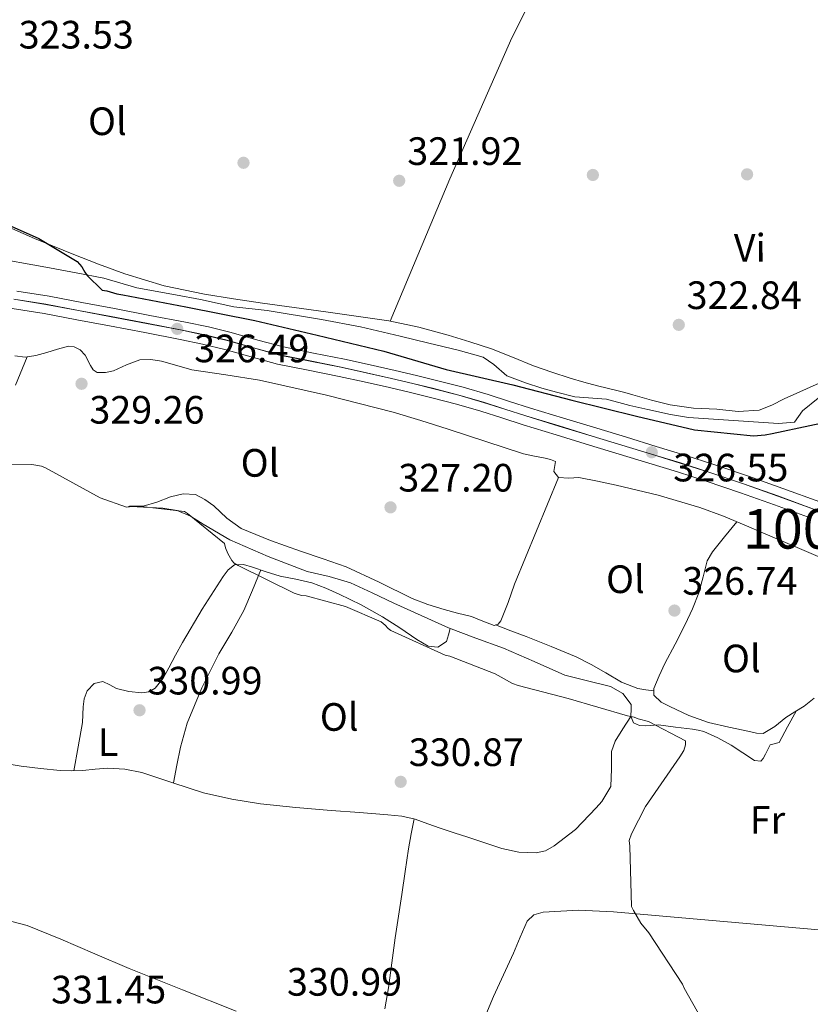
# Model space of a CAD drawing. Units: metres. Extents: x 580614 to 587550, y 4687259 to 4691969.
# Drawn here: x 580850 to 581050, y 4687719 to 4687969 of the extents above; entities that cross this region are included whole.
import ezdxf
from ezdxf.enums import TextEntityAlignment as Align

# ---------------------------------------------------------------- set-up
doc = ezdxf.new("R2010")
doc.units = ezdxf.units.M
doc.header["$MEASUREMENT"] = 0
doc.linetypes.add('DGN Style 4', pattern=[138.4181373, 69.16584, -34.58292, 0.0864573, -34.58292])
for name, color, linetype, lineweight in [('Nivel 13', 7, 'Continuous', 0), ('Nivel 17', 7, 'Continuous', 0), ('Nivel 23', 7, 'Continuous', 0), ('Nivel 24', 7, 'Continuous', 0), ('Nivel 36', 7, 'Continuous', 0), ('Nivel 37', 7, 'Continuous', 0), ('Nivel 4', 7, 'Continuous', 0), ('Nivel 41', 7, 'Continuous', 0), ('Nivel 48', 7, 'Continuous', 0), ('Nivel 5', 7, 'Continuous', 0), ('Nivel 54', 7, 'Continuous', 0), ('Nivel 7', 7, 'Continuous', 0)]:
    doc.layers.add(name, color=color, linetype=linetype, lineweight=lineweight)
doc.styles.add('Style-Arial', font='txt')
doc.styles.add('Style-Arial Narrow', font='txt')

# ---------------------------------------------------------------- blocks, each defined once
blk = doc.blocks.new('5PATER_180')
at = {"layer": 'Nivel 7', "linetype": 'Continuous', "lineweight": 0}
h = blk.add_hatch(color=7, dxfattribs=at)
edge = h.paths.add_edge_path()
edge.add_arc((-0.006690889596939087, 0.02318352460861206), 15.59972957426824, 314.999988431794, 674.9999884317939)
blk = doc.blocks.new('5PATER_163')
at = {"layer": 'Nivel 7', "linetype": 'Continuous', "lineweight": 0}
h = blk.add_hatch(color=7, dxfattribs=at)
edge = h.paths.add_edge_path()
edge.add_arc((0.03533118963241577, -0.005829453468322754), 15.59972957426824, 314.999988431794, 674.9999884317939)
blk = doc.blocks.new('5PATER_193')
at = {"layer": 'Nivel 7', "linetype": 'Continuous', "lineweight": 0}
h = blk.add_hatch(color=7, dxfattribs=at)
edge = h.paths.add_edge_path()
edge.add_arc((-0.01637408137321472, 0.05041384696960449), 15.59972957426824, 314.999988431794, 674.9999884317939)
blk = doc.blocks.new('5PATER_202')
at = {"layer": 'Nivel 7', "linetype": 'Continuous', "lineweight": 0}
h = blk.add_hatch(color=7, dxfattribs=at)
edge = h.paths.add_edge_path()
edge.add_arc((-0.002843141555786133, -0.007828056812286377), 15.59972957426824, 314.999988431794, 674.9999884317939)
blk = doc.blocks.new('5PATER_172')
at = {"layer": 'Nivel 7', "linetype": 'Continuous', "lineweight": 0}
h = blk.add_hatch(color=7, dxfattribs=at)
edge = h.paths.add_edge_path()
edge.add_arc((0.05388495326042175, -0.03993216156959534), 15.59972957426824, 314.999988431794, 674.9999884317939)
blk = doc.blocks.new('5PATER_176')
at = {"layer": 'Nivel 7', "linetype": 'Continuous', "lineweight": 0}
h = blk.add_hatch(color=7, dxfattribs=at)
edge = h.paths.add_edge_path()
edge.add_arc((0.01639735698699951, 0.04672813415527344), 15.59972957426824, 314.999988431794, 674.9999884317939)
blk = doc.blocks.new('5PATER_191')
at = {"layer": 'Nivel 7', "linetype": 'Continuous', "lineweight": 0}
h = blk.add_hatch(color=7, dxfattribs=at)
edge = h.paths.add_edge_path()
edge.add_arc((0.004357278347015381, -0.02691617608070374), 15.59972957426824, 314.999988431794, 674.9999884317939)
blk = doc.blocks.new('5PATER_184')
at = {"layer": 'Nivel 7', "linetype": 'Continuous', "lineweight": 0}
h = blk.add_hatch(color=7, dxfattribs=at)
edge = h.paths.add_edge_path()
edge.add_arc((-0.02028220891952515, -0.03572249412536621), 15.59972957426824, 314.999988431794, 674.9999884317939)
blk = doc.blocks.new('5PATER_155')
at = {"layer": 'Nivel 7', "linetype": 'Continuous', "lineweight": 0}
h = blk.add_hatch(color=7, dxfattribs=at)
edge = h.paths.add_edge_path()
edge.add_arc((0.02818253636360168, 0.03398233652114868), 15.59972957426824, 314.999988431794, 674.9999884317939)
blk = doc.blocks.new('5PERFI_99')
at = {"layer": 'Nivel 17', "linetype": 'Continuous', "lineweight": 0}
h = blk.add_hatch(color=7, dxfattribs=at)
edge = h.paths.add_edge_path()
edge.add_arc((-0.0130646824836731, -0.03256106376647949), 15.59972957806735, 314.999988431794, 674.9999884317939)
blk = doc.blocks.new('5PERFI_168')
at = {"layer": 'Nivel 17', "linetype": 'Continuous', "lineweight": 0}
h = blk.add_hatch(color=7, dxfattribs=at)
edge = h.paths.add_edge_path()
edge.add_arc((-0.01840421557426453, 0.05247664451599121), 15.59972957806735, 314.999988431794, 674.9999884317939)
blk = doc.blocks.new('5PERFI_146')
at = {"layer": 'Nivel 17', "linetype": 'Continuous', "lineweight": 0}
h = blk.add_hatch(color=7, dxfattribs=at)
edge = h.paths.add_edge_path()
edge.add_arc((-0.00099259614944458, -0.004246681928634644), 15.59972957806735, 314.999988431794, 674.9999884317939)

msp = doc.modelspace()

# ---------------------------------------------------------------- linework, layer by layer
at = {"layer": 'Nivel 13', "color": 4, "linetype": 'Continuous', "lineweight": 13}
msp.add_polyline3d([(580841.4299999997, 4687908.719999999, 325.35), (580857.4600000009, 4687905.84, 325.21), (580864.2399999984, 4687904.59, 325.22), (580871.2199999988, 4687903.239999998, 325.21), (580879.5799999982, 4687900.82, 325.18), (580889.4100000001, 4687899, 325.13), (580895.6999999993, 4687897.84, 325.02), (580904.1600000001, 4687896.010000002, 324.96), (580912.6099999994, 4687895.059999999, 324.58), (580926.370000001, 4687892.760000002, 323.98), (580936.1999999993, 4687890.93, 323.74), (580946.3299999982, 4687888.510000002, 323.41), (580953.5100000016, 4687886.780000001, 323.33), (580960.9800000004, 4687885.039999999, 323.35), (580967.2699999996, 4687883.199999999, 323.41), (580970.0300000012, 4687881.34, 323.48), (580973.2800000012, 4687878.5, 323.48), (580978.0100000016, 4687876.760000002, 323.52), (580982.1400000006, 4687875.399999999, 323.54), (580985.879999999, 4687874.330000002, 323.52), (580990.5, 4687873.170000002, 323.64), (580998.5599999987, 4687872.609999999, 323.7), (581004.4600000009, 4687870.969999999, 323.67), (581008.9800000004, 4687870, 323.68), (581014.7800000012, 4687868.75, 323.71), (581019.3000000007, 4687867.98, 323.7), (581024.3500000015, 4687867.620000001, 323.79), (581042.1099999994, 4687866.43, 323.99), (581046.1400000006, 4687866.739999998, 323.53), (581048.1499999985, 4687869.620000001, 323.7), (581052.1700000018, 4687872.809999999, 323.64)], dxfattribs=at)
at = {"layer": 'Nivel 23', "color": 7, "linetype": 'DGN Style 4', "lineweight": 0}
msp.add_polyline3d([(580848.4200000018, 4687897.899999999, 326.76), (580856.5599999987, 4687896.57, 326.73), (580864.8399999999, 4687895.02, 326.73), (580873.0899999999, 4687893.449999999, 326.73), (580882.0599999987, 4687891.75, 326.66), (580891.0500000007, 4687890.050000001, 326.55), (580896.7699999996, 4687888.830000002, 326.56), (580902.4699999988, 4687887.460000001, 326.56), (580909.1600000001, 4687885.57, 326.33), (580915.7399999984, 4687883.77, 326.1), (580923.4699999988, 4687882.219999999, 326.05), (580931.3000000007, 4687880.66, 326.04), (580937.6999999993, 4687879.25, 326.04), (580944.0799999982, 4687877.809999999, 326.04), (580949.4600000009, 4687876.550000001, 326.04), (580954.8399999999, 4687875.239999998, 326.04), (580961.1400000006, 4687873.600000001, 326.02), (580967.3999999985, 4687871.789999999, 325.98), (580972.7899999991, 4687870.059999999, 325.9), (580978.129999999, 4687868.359999999, 325.81), (580986.5100000016, 4687865.789999999, 325.7), (580994.9100000001, 4687863.219999999, 325.63), (581002.4299999997, 4687860.940000001, 325.74), (581009.9699999988, 4687858.66, 326.43), (581017.2300000004, 4687856.399999999, 325.83), (581024.4899999984, 4687854.07, 325.81), (581033.2300000004, 4687851.120000001, 325.8), (581041.9200000018, 4687848.050000001, 325.8), (581051.2300000004, 4687844.649999999, 325.8)], dxfattribs=at)
at = {"layer": 'Nivel 24', "color": 7, "linetype": 'Continuous', "lineweight": 0}
for points in [[(580849.1900000013, 4687899.969999999, 326.76), (580857.370000001, 4687898.640000001, 326.73), (580865.6900000013, 4687897.080000002, 326.73), (580873.9400000013, 4687895.510000002, 326.73), (580882.9100000001, 4687893.809999999, 326.66), (580891.9400000013, 4687892.100000001, 326.56), (580897.7199999988, 4687890.870000001, 326.56), (580903.5199999996, 4687889.48, 326.56), (580910.25, 4687887.57, 326.32), (580916.7199999988, 4687885.800000001, 326.1), (580924.3500000015, 4687884.27, 326.05), (580932.2100000009, 4687882.710000001, 326.04), (580938.6499999985, 4687881.289999999, 326.04), (580945.0500000007, 4687879.850000001, 326.04), (580950.4499999993, 4687878.580000002, 326.04), (580955.8599999994, 4687877.260000002, 326.04), (580962.2199999988, 4687875.609999999, 326.02), (580968.5599999987, 4687873.77, 325.98), (580973.9800000004, 4687872.039999999, 325.9), (580979.3099999987, 4687870.330000002, 325.8), (580987.6700000018, 4687867.77, 325.7), (580996.0599999987, 4687865.210000001, 325.63), (581003.5799999982, 4687862.93, 325.74), (581011.129999999, 4687860.640000001, 325.86), (581018.4200000018, 4687858.379999999, 325.83), (581025.6999999993, 4687856.039999999, 325.8), (581034.4899999984, 4687853.080000002, 325.8), (581043.2100000009, 4687849.989999998, 325.8), (581052.5399999991, 4687846.580000002, 325.8)], [(580848.0599999987, 4687895.580000002, 326.76), (580856.1499999985, 4687894.260000002, 326.73), (580864.3999999985, 4687892.710000001, 326.73), (580872.6499999985, 4687891.140000001, 326.73), (580881.620000001, 4687889.440000001, 326.66), (580890.5899999999, 4687887.739999998, 326.56), (580896.25, 4687886.539999999, 326.56), (580901.879999999, 4687885.190000001, 326.56), (580908.5300000012, 4687883.300000001, 326.32), (580915.1999999993, 4687881.48, 326.1), (580923.0100000016, 4687879.91, 326.05), (580930.8200000003, 4687878.359999999, 326.04), (580937.1900000013, 4687876.960000001, 326.04), (580943.5599999987, 4687875.52, 326.04), (580948.9200000018, 4687874.27, 326.04), (580954.2699999996, 4687872.960000001, 326.04), (580960.5199999996, 4687871.34, 326.02), (580966.7199999988, 4687869.539999999, 325.98), (580972.0700000003, 4687867.830000002, 325.9), (580977.4299999997, 4687866.109999999, 325.8), (580985.8200000003, 4687863.539999999, 325.7), (580994.2199999988, 4687860.98, 325.63), (581001.75, 4687858.690000001, 325.74), (581009.2800000012, 4687856.41, 325.86), (581016.5300000012, 4687854.16, 325.83), (581023.7600000016, 4687851.84, 325.8), (581032.4600000009, 4687848.899999999, 325.8), (581041.129999999, 4687845.84, 325.8), (581050.4100000001, 4687842.440000001, 325.8)]]:
    msp.add_polyline3d(points, dxfattribs=at)
at = {"layer": 'Nivel 24', "color": 7, "linetype": 'DGN Style 4', "lineweight": 0}
msp.add_polyline3d([(580848.4299999997, 4687897.940000001, 326.76), (580856.5700000003, 4687896.620000001, 326.73), (580864.8500000015, 4687895.059999999, 326.73), (580873.0899999999, 4687893.489999998, 326.73), (580882.0599999987, 4687891.800000001, 326.66), (580891.0599999987, 4687890.09, 326.55), (580896.7800000012, 4687888.870000001, 326.56), (580902.4800000004, 4687887.5, 326.56), (580909.1700000018, 4687885.609999999, 326.33), (580915.75, 4687883.809999999, 326.1), (580923.4800000004, 4687882.260000002, 326.05), (580931.3099999987, 4687880.699999999, 326.04), (580937.7199999988, 4687879.289999999, 326.04), (580944.1000000015, 4687877.850000001, 326.04), (580949.4800000004, 4687876.59, 326.04), (580954.8500000015, 4687875.280000001, 326.04), (580961.1499999985, 4687873.640000001, 326.02), (580967.4100000001, 4687871.830000002, 325.98), (580972.8000000007, 4687870.100000001, 325.9), (580978.1400000006, 4687868.399999999, 325.81), (580986.5199999996, 4687865.830000002, 325.7), (580994.9200000018, 4687863.260000002, 325.63), (581002.4400000013, 4687860.98, 325.74), (581009.9800000004, 4687858.699999999, 326.43), (581017.25, 4687856.440000001, 325.83), (581024.5, 4687854.109999999, 325.81), (581033.2399999984, 4687851.170000002, 325.8), (581041.9400000013, 4687848.09, 325.8), (581051.2399999984, 4687844.690000001, 325.8)], dxfattribs=at)
at = {"layer": 'Nivel 36', "color": 92, "linetype": 'Continuous', "lineweight": 0, "extrusion": (0.03726112192689815, 0.007276769929197595, 0.9992790688352011), "elevation": 56082.70598037386, "flags": 128}
msp.add_lwpolyline([(4489714.031813255, -1467694.179720502), (4489702.359817145, -1467684.863358922), (4489690.53769302, -1467675.741694186), (4489658.504985912, -1467653.493915562), (4489626.098032655, -1467631.753831409)], dxfattribs=at)
at = {"layer": 'Nivel 36', "color": 92, "linetype": 'Continuous', "lineweight": 0}
for points in [[(580844.1900000013, 4687917.420000002, 323.95), (580853.6600000001, 4687913.289999999, 324.19), (580863.25, 4687909.420000002, 324.42), (580869.8500000015, 4687906.789999999, 324.43), (580876.5199999996, 4687904.289999999, 324.42), (580886.5100000016, 4687901.280000001, 324.36), (580896.7199999988, 4687899.18, 324.3), (580904.0700000003, 4687898.030000001, 324.3), (580911.4299999997, 4687896.940000001, 324.3), (580927.4400000013, 4687894.739999998, 324.07), (580943.4400000013, 4687892.449999999, 323.61), (580950.9800000004, 4687890.830000002, 323.12), (580958.4400000013, 4687888.760000002, 322.69), (580963.9499999993, 4687887.149999999, 322.62), (580969.3999999985, 4687885.350000001, 322.63), (580974.75, 4687883.210000001, 322.7), (580980.0799999982, 4687881.07, 322.74), (580984.6799999997, 4687879.449999999, 322.65), (580989.3200000003, 4687877.940000001, 322.57), (580992.7699999996, 4687876.899999999, 322.57), (580996.2399999984, 4687875.949999999, 322.57), (580998.6999999993, 4687875.390000001, 322.57), (581001.1499999985, 4687874.809999999, 322.57), (581003.1700000018, 4687874.25, 322.62), (581005.1900000013, 4687873.68, 322.69), (581009.9299999997, 4687872.359999999, 322.73), (581014.7100000009, 4687871.120000001, 322.74), (581020.5899999999, 4687870.330000002, 322.74), (581026.5300000012, 4687870.02, 322.74), (581031.879999999, 4687869.469999999, 322.74), (581037.1999999993, 4687869.77, 322.74), (581040.4200000018, 4687871.100000001, 322.72), (581043.5199999996, 4687872.68, 322.69), (581052.4200000018, 4687876.640000001, 322.69)], [(580848.6799999997, 4687883.530000001, 329.19), (580851.2800000012, 4687883.23, 329.1), (580854.0399999991, 4687883.68, 328.97), (580856.7800000012, 4687884.43, 328.83), (580859.5399999991, 4687885.25, 328.71), (580862.2800000012, 4687886.02, 328.62), (580863.7600000016, 4687885.82, 328.61), (580865.2300000004, 4687885.050000001, 328.6), (580866.5500000007, 4687883.739999998, 328.62), (580867.8200000003, 4687881.100000001, 328.65), (580868.5500000007, 4687880, 328.64), (580869.5799999982, 4687879.370000001, 328.58), (580871.6400000006, 4687879.309999999, 328.44), (580873.6999999993, 4687879.780000001, 328.3), (580877, 4687881.32, 328.05), (580880.370000001, 4687882.559999999, 327.8), (580883.120000001, 4687882.620000001, 327.49), (580885.870000001, 4687882.190000001, 327.18), (580889.6999999993, 4687881.080000002, 327.08), (580893.5500000007, 4687880.059999999, 327.01), (580902.1000000015, 4687878.760000002, 326.44), (580910.6499999985, 4687877.379999999, 325.99), (580927.6400000006, 4687873.640000001, 325.71), (580944.4800000004, 4687869.260000002, 325.49), (580951.4800000004, 4687867.16, 325.41), (580958.4600000009, 4687864.989999998, 325.34), (580967.9899999984, 4687861.870000001, 325.2), (580977.5399999991, 4687858.780000001, 325.09), (580980.2800000012, 4687858.140000001, 325.16), (580983.0500000007, 4687857.620000001, 325.26), (580984.3399999999, 4687857.330000002, 325.28), (580985.6000000015, 4687856.84, 325.3), (580985.2199999988, 4687854.289999999, 325.3), (580986.4100000001, 4687852.719999999, 325.26), (580988.9699999988, 4687852.59, 325.15), (580991.5199999996, 4687852.739999998, 325.03), (580996.2399999984, 4687851.84, 324.92), (581000.9600000009, 4687850.809999999, 324.86), (581011.6600000001, 4687848.27, 324.81), (581022.1999999993, 4687845.199999999, 325.01), (581028.1499999985, 4687842.960000001, 325.32), (581034.0100000016, 4687840.530000001, 325.64), (581038.3399999999, 4687838.68, 325.84), (581042.6700000018, 4687836.830000002, 326.03), (581047.3900000006, 4687834.780000001, 326.39), (581052.120000001, 4687832.739999998, 326.72)], [(580851.8599999994, 4687883.32, 328.73), (580848.8999999985, 4687876.16, 329.19)], [(581046.5500000007, 4687793.600000001, 328.15), (581044.4100000001, 4687789.620000001, 328.61), (581042.2600000016, 4687785.629999999, 329.08), (581039.9600000009, 4687785.039999999, 329.08), (581038.8200000003, 4687782.73, 329.19), (581038.2399999984, 4687781.580000002, 329.19), (581037.629999999, 4687780.940000001, 329.18), (581036.0700000003, 4687781.09, 329.15), (581033.0899999999, 4687783.02, 329.11), (581030.1600000001, 4687785, 329.08), (581026.75, 4687786.82, 329.06), (581023.2300000004, 4687788.440000001, 329.08), (581021.8000000007, 4687788.789999999, 329.14), (581020.3500000015, 4687789, 329.19), (581016.0199999996, 4687789.57, 329.14), (581011.6999999993, 4687790.120000001, 329.08), (581008.5100000016, 4687789.899999999, 329.01), (581006.9200000018, 4687789.949999999, 328.98), (581005.3500000015, 4687790.670000002, 328.96), (581004.6700000018, 4687792.289999999, 329), (581004.7600000016, 4687794.120000001, 329.08), (581004.7600000016, 4687795.280000001, 329.08), (581002.6999999993, 4687798.100000001, 329.24), (580999.5500000007, 4687799.870000001, 329.42), (580993.7300000004, 4687801.280000001, 329.67), (580988.0100000016, 4687802.699999999, 329.88), (580980.2399999984, 4687806.18, 330.04), (580972.4200000018, 4687809.559999999, 330), (580965.4699999988, 4687812.050000001, 329.83), (580958.5700000003, 4687814.690000001, 329.65), (580951.620000001, 4687817.809999999, 329.52), (580944.7100000009, 4687820.98, 329.42), (580939.2300000004, 4687823.559999999, 329.39), (580933.7399999984, 4687826.120000001, 329.42), (580928.3000000007, 4687827.66, 329.53), (580922.7699999996, 4687828.960000001, 329.65), (580912.870000001, 4687832.75, 329.6), (580903.1400000006, 4687836.949999999, 329.54), (580896.4299999997, 4687840.93, 329.79), (580893.1499999985, 4687842.949999999, 329.97), (580889.8500000015, 4687844.390000001, 330.11), (580886.1700000018, 4687844.989999998, 330.17), (580879.7100000009, 4687845.350000001, 330.13), (580877.7699999996, 4687845.420000002, 330.04), (580877.4699999988, 4687845.449999999, 329.97), (580877.7399999984, 4687845.489999998, 329.88), (580879.2899999991, 4687845.48, 329.56), (580881.1999999993, 4687845.510000002, 329.19), (580884.6499999985, 4687846.539999999, 328.72), (580888.1099999994, 4687847.84, 328.5), (580891.2899999991, 4687848.59, 328.56), (580894.4499999993, 4687848.440000001, 328.61), (580896.8500000015, 4687847.199999999, 328.62), (580899.0700000003, 4687845.580000002, 328.61), (580902.4299999997, 4687842.5, 328.57), (580906.0100000016, 4687839.84, 328.5), (580913.4499999993, 4687836.84, 327.89), (580921.0199999996, 4687834.140000001, 327.35), (580926.8000000007, 4687832.170000002, 327.57), (580932.5700000003, 4687830.149999999, 327.81), (580940.9600000009, 4687826.219999999, 327.81), (580949.3099999987, 4687822.149999999, 327.81), (580953.3200000003, 4687820.629999999, 327.81), (580957.3900000006, 4687819.300000001, 327.81), (580960.8500000015, 4687818.41, 327.85), (580964.3200000003, 4687817.600000001, 327.92), (580967.2399999984, 4687816.370000001, 328.11), (580970.0899999999, 4687815.309999999, 328.27), (580971.0799999982, 4687815.609999999, 328.05), (580971.8200000003, 4687816.469999999, 327.81), (580973.6099999994, 4687821.100000001, 327.52), (580975.2399999984, 4687825.710000001, 327.23), (580980.8200000003, 4687839.219999999, 326.31), (580986.4100000001, 4687852.719999999, 325.39)], [(581031.5899999999, 4687841.539999999, 325.27), (581028.4699999988, 4687837.760000002, 325.67), (581025.3500000015, 4687833.98, 326.08), (581024.0399999991, 4687831.649999999, 326.21), (581023.0100000016, 4687827.620000001, 326.21), (581021.9400000013, 4687823.59, 326.31), (581020.2899999991, 4687819.52, 326.65), (581018.5100000016, 4687815.510000002, 327), (581015.9699999988, 4687810.59, 327.38), (581013.3599999994, 4687805.690000001, 327.69), (581011.870000001, 4687802.530000001, 327.76), (581010.5, 4687799.34, 327.69), (581010.5100000016, 4687797.609999999, 327.58), (581012.370000001, 4687795.899999999, 327.57), (581014.5599999987, 4687794.739999998, 327.58), (581019.3999999985, 4687792.5, 327.62), (581024.370000001, 4687790.739999998, 327.69), (581029.5599999987, 4687789.559999999, 328), (581034.7600000016, 4687788.48, 328.27), (581036.5, 4687788, 328.21), (581038.2199999988, 4687787.920000002, 328.15), (581041.1799999997, 4687789.690000001, 328.15), (581043.9699999988, 4687791.98, 328.15), (581046.2699999996, 4687793.420000002, 328.15), (581048.5700000003, 4687794.879999999, 328.15), (581051.1000000015, 4687796.899999999, 328.1)], [(580863.6099999994, 4687778.510000002, 329.65), (580864.7300000004, 4687784.600000001, 330.11), (580865.8599999994, 4687790.690000001, 330.57), (580866.0199999996, 4687794.719999999, 330.58), (580866.2199999988, 4687796.75, 330.49), (580866.9800000004, 4687798.760000002, 330.46), (580868.8000000007, 4687800.559999999, 330.52), (580871, 4687801.080000002, 330.57), (580872.7199999988, 4687800.300000001, 330.58), (580874.4699999988, 4687799.370000001, 330.57), (580877.6099999994, 4687798.59, 330.52), (580880.8200000003, 4687798.239999998, 330.46), (580882.6099999994, 4687798.460000001, 330.45), (580884.2699999996, 4687799.41, 330.46), (580886.25, 4687801.940000001, 330.52), (580887.7100000009, 4687804.609999999, 330.57), (580889.4200000018, 4687807.789999999, 330.57), (580891.1400000006, 4687810.960000001, 330.57), (580896.1499999985, 4687819.399999999, 330.57), (580901.4499999993, 4687827.719999999, 330.57), (580902.6900000013, 4687829.420000002, 330.46), (580904.3200000003, 4687830.609999999, 330.34), (580906.620000001, 4687830.710000001, 330.33), (580908.9299999997, 4687830.059999999, 330.34), (580912.3900000006, 4687828.890000001, 330.4), (580915.8599999994, 4687827.780000001, 330.46), (580919.8999999985, 4687826.98, 330.4), (580923.9400000013, 4687826.080000002, 330.34), (580927.4499999993, 4687824.780000001, 330.46), (580930.8599999994, 4687823.23, 330.57), (580936.4299999997, 4687820.5, 330.52), (580941.8399999999, 4687817.510000002, 330.46), (580946.1900000013, 4687814.670000002, 330.52), (580950.5100000016, 4687811.780000001, 330.57), (580951.9400000013, 4687810.879999999, 330.52), (580953.3999999985, 4687810.059999999, 330.46), (580955.8599999994, 4687809.809999999, 330.46), (580958, 4687811.23, 330.46), (580958.5700000003, 4687812.960000001, 330.34), (580958.9499999993, 4687814.539999999, 330.46)], [(580888.8599999994, 4687775.43, 331.04), (580889.7600000016, 4687779.940000001, 331.04), (580890.6700000018, 4687784.449999999, 331.04), (580892.3500000015, 4687790.600000001, 331.04), (580896.0500000007, 4687799.48, 331.04), (580900.370000001, 4687808.120000001, 331.04), (580903.620000001, 4687813.57, 330.5), (580906.6700000018, 4687819.100000001, 330), (580908.8500000015, 4687824.219999999, 330.06), (580911.0300000012, 4687829.350000001, 330.11)], [(580970.4600000009, 4687815.420000002, 328.5), (580974.3200000003, 4687813.940000001, 328.5), (580978.1700000018, 4687812.460000001, 328.5), (580984.5599999987, 4687809.98, 328.54), (580990.879999999, 4687807.330000002, 328.61), (580994.6600000001, 4687805.379999999, 328.67), (580998.379999999, 4687803.32, 328.73), (581002.3099999987, 4687800.949999999, 328.71), (581006.4699999988, 4687799.32, 328.61), (581008.4899999984, 4687799.039999999, 328.56), (581010.5100000016, 4687798.760000002, 328.5)], [(581004.6799999997, 4687792.260000002, 330.46), (581002.7199999988, 4687789.149999999, 330.86), (581000.7600000016, 4687786.039999999, 331.27), (580999.8500000015, 4687783.399999999, 331.39), (580999.8500000015, 4687778.960000001, 331.13), (580999.6499999985, 4687774.510000002, 330.8), (580997.3500000015, 4687770.73, 330.63), (580995.9499999993, 4687769.080000002, 330.55), (580990.7300000004, 4687763.609999999, 331.87), (580985.3000000007, 4687759.460000001, 331.27), (580983.0599999987, 4687758.27, 330.69), (580980.6999999993, 4687757.710000001, 330.23), (580976.3399999999, 4687757.870000001, 330.09), (580972.0500000007, 4687758.830000002, 330.11), (580967.7199999988, 4687760.260000002, 330.22), (580963.3900000006, 4687761.68, 330.34), (580959.9299999997, 4687762.82, 330.46), (580956.4600000009, 4687763.960000001, 330.57), (580953.3000000007, 4687765.109999999, 330.69), (580950.1099999994, 4687766.239999998, 330.8), (580946.6799999997, 4687766.989999998, 330.82), (580943.1900000013, 4687767.359999999, 330.8), (580935.9800000004, 4687767.91, 330.92), (580928.7800000012, 4687768.460000001, 331.04), (580919.8399999999, 4687769.239999998, 331.08), (580910.8999999985, 4687770.120000001, 331.04), (580903.6499999985, 4687771.289999999, 330.86), (580896.4800000004, 4687772.940000001, 330.69), (580888.7199999988, 4687775.48, 330.62), (580880.8999999985, 4687778.07, 330.57), (580876.5799999982, 4687778.920000002, 330.56), (580872.2399999984, 4687779.18, 330.57), (580869.0799999982, 4687778.899999999, 330.68), (580865.9100000001, 4687778.580000002, 330.8), (580863.0199999996, 4687778.489999998, 330.8), (580860.1400000006, 4687778.559999999, 330.8), (580855.2300000004, 4687779.039999999, 330.94), (580850.3399999999, 4687779.670000002, 331.04), (580845.1499999985, 4687780.530000001, 331.04)], [(580942.370000001, 4687718.239999998, 330.86), (580943.370000001, 4687723.559999999, 330.57), (580944.1900000013, 4687729.899999999, 330.57), (580945.0500000007, 4687736.239999998, 330.57), (580945.8900000006, 4687741.719999999, 330.57), (580946.7300000004, 4687747.199999999, 330.57), (580947.5300000012, 4687752.98, 330.56), (580948.4100000001, 4687758.739999998, 330.57), (580949.1099999994, 4687762.52, 330.62), (580949.8099999987, 4687766.300000001, 330.69)], [(580843, 4687741.600000001, 330.46), (580851.8099999987, 4687739.300000001, 330.52), (580860.3099999987, 4687735.899999999, 330.57), (580868.9699999988, 4687732.16, 330.58), (580877.6400000006, 4687728.48, 330.57), (580891.1900000013, 4687723.010000002, 330.63), (580904.7699999996, 4687717.640000001, 330.8)], [(580966.5399999991, 4687695.620000001, 330.11), (580966.5100000016, 4687702.719999999, 330), (580966.4800000004, 4687709.82, 329.88), (580967.5599999987, 4687715.710000001, 329.87), (580969.8900000006, 4687721.359999999, 329.88), (580972.4499999993, 4687726.859999999, 329.83), (580975.0300000012, 4687732.330000002, 329.77), (580976.6700000018, 4687736.370000001, 329.7), (580978.4600000009, 4687740.41, 329.65), (580980.1799999997, 4687742.050000001, 329.65), (580982.4899999984, 4687742.73, 329.65), (580991.4299999997, 4687743.170000002, 329.67), (581000.3599999994, 4687742.809999999, 329.65), (581045.5399999991, 4687738.850000001, 329.15), (581090.7300000004, 4687734.890000001, 328.5)]]:
    msp.add_polyline3d(points, dxfattribs=at)
at = {"layer": 'Nivel 4', "color": 30, "linetype": 'Continuous', "lineweight": 30, "elevation": 325, "flags": 128}
msp.add_lwpolyline([(580840.6400000006, 4687919.539999999), (580854.8099999987, 4687913.309999999), (580864.4600000009, 4687907.449999999), (580865.6499999985, 4687906.080000002), (580866.4400000013, 4687904.710000001), (580867.0300000012, 4687903.920000002), (580870.7800000012, 4687900.199999999), (580871.9600000009, 4687900.010000002), (580874.5199999996, 4687899.239999998), (580876.0899999999, 4687899.050000001), (580892.0199999996, 4687895.960000001), (580909.5199999996, 4687892.5), (580925.2600000016, 4687888.830000002), (580942.1799999997, 4687884.77), (580957.9200000018, 4687880.109999999), (580974.8299999982, 4687876.25), (580989.7800000012, 4687872.379999999), (581006.1099999994, 4687868.32), (581020.8599999994, 4687864.84), (581035.8099999987, 4687863.330000002), (581038.75, 4687863.539999999), (581040.5199999996, 4687863.940000001), (581059.5700000003, 4687867.940000001)], dxfattribs=at)
at = {"layer": 'Nivel 5', "color": 30, "linetype": 'Continuous', "lineweight": 0, "elevation": 330, "flags": 128}
for points in [[(580836.5700000003, 4687856.140000001), (580853, 4687856.059999999), (580855.4499999993, 4687855.640000001), (580856.4600000009, 4687855.210000001), (580870.3299999982, 4687847.629999999), (580876.9699999988, 4687845.210000001), (580879.129999999, 4687845.5), (580879.9899999984, 4687845.510000002), (580891.6700000018, 4687844.109999999), (580892.3900000006, 4687843.68), (580901.7899999991, 4687836.080000002), (580902.0799999982, 4687834.93), (580902.6700000018, 4687833.489999998), (580903.6799999997, 4687831.77), (580904.2600000016, 4687831.050000001), (580905.2699999996, 4687830.48), (580919.4200000018, 4687823.469999999), (580921.3000000007, 4687822.899999999), (580922.4499999993, 4687822.760000002), (580932.4100000001, 4687820.07), (580941.5, 4687816.210000001), (580942.5100000016, 4687815.350000001), (580943.2399999984, 4687814.489999998), (580943.9600000009, 4687814.059999999), (580957.6799999997, 4687807.77), (580958.8299999982, 4687807.489999998), (580970.379999999, 4687803.07), (580974.7100000009, 4687800.640000001), (580976.1499999985, 4687800.059999999), (580988.8500000015, 4687796.800000001), (581003.8500000015, 4687792.390000001), (581005.5799999982, 4687792.109999999), (581006.5899999999, 4687791.68), (581009.1900000013, 4687790.969999999), (581018.5799999982, 4687786.109999999), (581018.5799999982, 4687785.100000001), (581018.1600000001, 4687783.66), (581017.1499999985, 4687782.07), (581008.4100000001, 4687769.5), (581004.8399999999, 4687762.57), (581004.2699999996, 4687760.84), (581004.4200000018, 4687759.390000001), (581004.9100000001, 4687744.120000001), (581005.3500000015, 4687743.109999999), (581007.2300000004, 4687739.949999999), (581009.2600000016, 4687737.510000002), (581017.8000000007, 4687724.469999999), (581018.2399999984, 4687723.440000001)], [(581018.2399999984, 4687723.440000001), (581025.9100000001, 4687709.870000001)]]:
    msp.add_lwpolyline(points, dxfattribs=at)
at = {"layer": 'Nivel 54', "color": 8, "linetype": 'Continuous', "lineweight": 0}
for points in [[(581052.5399999991, 4687846.580000002, 325.8), (581043.2100000009, 4687849.989999998, 325.8), (581034.4899999984, 4687853.080000002, 325.8), (581025.6999999993, 4687856.039999999, 325.8), (581018.4200000018, 4687858.379999999, 325.83), (581011.129999999, 4687860.640000001, 325.86), (581003.5799999982, 4687862.93, 325.74), (580996.0599999987, 4687865.210000001, 325.63), (580987.6700000018, 4687867.77, 325.7), (580979.3099999987, 4687870.330000002, 325.8), (580973.9800000004, 4687872.039999999, 325.9), (580968.5599999987, 4687873.77, 325.98), (580962.2199999988, 4687875.609999999, 326.02), (580955.8599999994, 4687877.260000002, 326.04), (580950.4499999993, 4687878.580000002, 326.04), (580945.0500000007, 4687879.850000001, 326.04), (580938.6499999985, 4687881.289999999, 326.04), (580932.2100000009, 4687882.710000001, 326.04), (580924.3500000015, 4687884.27, 326.05), (580916.7199999988, 4687885.800000001, 326.1), (580910.25, 4687887.57, 326.32), (580903.5199999996, 4687889.48, 326.56), (580897.7199999988, 4687890.870000001, 326.56), (580891.9400000013, 4687892.100000001, 326.56), (580882.9100000001, 4687893.809999999, 326.66), (580873.9400000013, 4687895.510000002, 326.73), (580865.6900000013, 4687897.080000002, 326.73), (580857.370000001, 4687898.640000001, 326.73), (580849.1900000013, 4687899.969999999, 326.76)], [(580848.0599999987, 4687895.580000002, 326.76), (580856.1499999985, 4687894.260000002, 326.73), (580864.3999999985, 4687892.710000001, 326.73), (580872.6499999985, 4687891.140000001, 326.73), (580881.620000001, 4687889.440000001, 326.66), (580890.5899999999, 4687887.739999998, 326.56), (580896.25, 4687886.539999999, 326.56), (580901.879999999, 4687885.190000001, 326.56), (580908.5300000012, 4687883.300000001, 326.32), (580915.1999999993, 4687881.48, 326.1), (580923.0100000016, 4687879.91, 326.05), (580930.8200000003, 4687878.359999999, 326.04), (580937.1900000013, 4687876.960000001, 326.04), (580943.5599999987, 4687875.52, 326.04), (580948.9200000018, 4687874.27, 326.04), (580954.2699999996, 4687872.960000001, 326.04), (580960.5199999996, 4687871.34, 326.02), (580966.7199999988, 4687869.539999999, 325.98), (580972.0700000003, 4687867.830000002, 325.9), (580977.4299999997, 4687866.109999999, 325.8), (580985.8200000003, 4687863.539999999, 325.7), (580994.2199999988, 4687860.98, 325.63), (581001.75, 4687858.690000001, 325.74), (581009.2800000012, 4687856.41, 325.86), (581016.5300000012, 4687854.16, 325.83), (581023.7600000016, 4687851.84, 325.8), (581032.4600000009, 4687848.899999999, 325.8), (581041.129999999, 4687845.84, 325.8), (581050.4100000001, 4687842.440000001, 325.8)]]:
    msp.add_polyline3d(points, dxfattribs=at)

# ---------------------------------------------------------------- block references
at = {"layer": 'Nivel 17', "color": 7, "linetype": 'Continuous', "lineweight": 0, "xscale": 0.1000017331921248, "yscale": 0.1000017331921248, "zscale": 0.1000017331921248, "rotation": 0.2294486937132514}
for name, p in [('5PERFI_99', (580906.6099999994, 4687932.449999999, 323.69)), ('5PERFI_168', (580995.0899999999, 4687929.350000001, 322.31)), ('5PERFI_146', (581034.1499999985, 4687929.510000002, 322.31))]:
    msp.add_blockref(name, p, dxfattribs=at)
at = {"layer": 'Nivel 7', "color": 7, "linetype": 'Continuous', "lineweight": 0, "xscale": 0.1000017331921248, "yscale": 0.1000017331921248, "zscale": 0.1000017331921248, "rotation": 0.2294486937132514}
for name, p in [('5PATER_180', (580946.0399999991, 4687927.890000001, 321.92)), ('5PATER_193', (580889.8299999982, 4687890.390000001, 326.49)), ('5PATER_163', (581016.8399999999, 4687891.41, 322.84)), ('5PATER_191', (580865.5899999999, 4687876.489999998, 329.26)), ('5PATER_202', (581010, 4687859.149999999, 326.55)), ('5PATER_176', (580943.8399999999, 4687845.199999999, 327.2)), ('5PATER_172', (581015.75, 4687819.07, 326.74)), ('5PATER_155', (580880.2800000012, 4687793.82, 330.99)), ('5PATER_184', (580946.4200000018, 4687775.710000001, 330.87))]:
    msp.add_blockref(name, p, dxfattribs=at)

# ---------------------------------------------------------------- texts
at = {"layer": 'Nivel 37', "color": 92, "linetype": 'Continuous', "lineweight": 0, "style": 'Style-Arial Narrow'}
for s, p in [('Ol', (580872.1345359087, 4687942.964482244, 323.68)), ('Vi', (581034.8604598381, 4687910.922744013, 322.54)), ('Ol', (580910.7945359088, 4687856.464482244, 327.38)), ('Ol', (581003.334535908, 4687827.004482247, 326.53)), ('Ol', (581032.6945359074, 4687806.944482245, 327.38)), ('Ol', (580930.8445359096, 4687792.134482246, 330.6)), ('L', (580872.309114825, 4687785.728413835, 330.67)), ('Fr', (581039.318448469, 4687766.054778222, 329.15))]:
    msp.add_text(s, height=6.99996, rotation=0.2294361326929767, dxfattribs=at).set_placement(p, align=Align.MIDDLE_CENTER)
at = {"layer": 'Nivel 41', "color": 7, "linetype": 'Continuous', "lineweight": 0, "style": 'Style-Arial'}
for s, p in [('323.53', (580849.6799999997, 4687961.370000001, 323.53)), ('321.92', (580948.0899999999, 4687931.890000001, 321.92)), ('322.84', (581018.8299999982, 4687895.41, 322.84)), ('326.49', (580894.120000001, 4687881.940000001, 326.49)), ('329.26', (580867.5799999982, 4687866.399999999, 329.26)), ('326.55', (581015.4499999993, 4687851.77, 326.55)), ('327.20', (580945.8299999982, 4687849.199999999, 327.2)), ('326.74', (581017.7399999984, 4687823.07, 326.74)), ('330.99', (580882.2699999996, 4687797.82, 330.99)), ('330.87', (580948.4699999988, 4687779.710000001, 330.87)), ('331.45', (580857.879999999, 4687719.600000001, 331.45)), ('330.99', (580917.620000001, 4687721.559999999, 330.99))]:
    msp.add_text(s, height=6.99996, dxfattribs=at).set_placement(p)
at = {"layer": 'Nivel 48', "color": 7, "linetype": 'Continuous', "lineweight": 0, "style": 'Style-Arial Narrow'}
msp.add_text('1000013', height=9.99996, dxfattribs=at).set_placement((581059.6047092639, 4687839.749979999, 325.8), align=Align.MIDDLE_CENTER)

doc.saveas('drawing.dxf')
